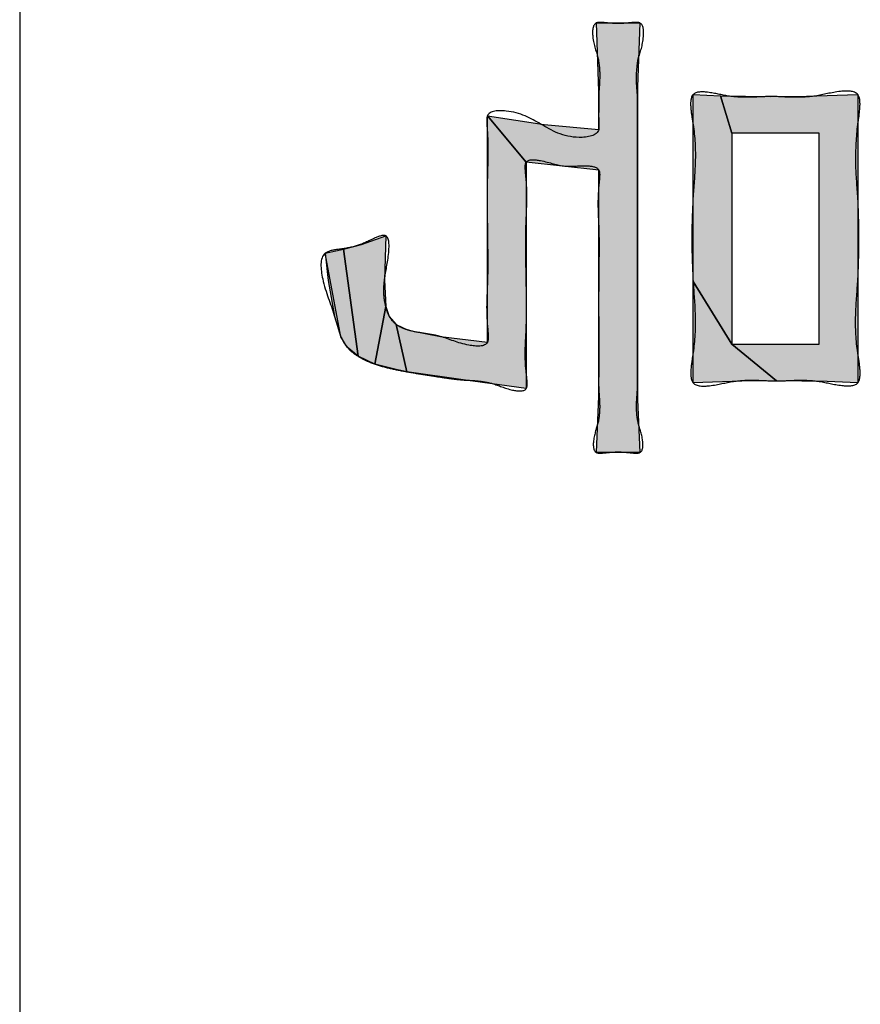
# Model space of a CAD drawing. Units: inches. Extents: x 98 to 1153, y 52 to 785.
# Drawn here: x 521 to 524, y 698 to 701 of the extents above; entities that cross this region are included whole.
import ezdxf

# ---------------------------------------------------------------- set-up
doc = ezdxf.new("R2010")
doc.units = ezdxf.units.IN
doc.linetypes.add('PHANTOM', pattern=[13, 10, -1, 0, -1, 0, -1])
doc.layers.add('1', color=7, linetype='Continuous')
doc.layers.add('8_ALL_NOT_FREE_', color=7, linetype='Continuous')

# ---------------------------------------------------------------- blocks, each defined once
blk = doc.blocks.new('3yb008030aaa_wv-q154ch_100714__2010_07_22_21_18_19', base_point=(508.1115, 730.663))
at = {"layer": '8_ALL_NOT_FREE_', "linetype": 'Continuous'}
for points in [[(522.766, 700.6195), (522.7659, 700.6365), (522.7584, 700.85), (522.8948, 700.85), (522.8873, 700.6499), (522.8872, 700.6195), (522.8872, 699.7043), (522.8874, 699.6701), (522.8948, 699.5042), (522.7584, 699.5042), (522.7659, 699.6809), (522.766, 699.7043), (522.766, 700.3892), (522.5386, 700.4135), (522.4173, 700.5591), (522.5953, 700.5319), (522.766, 700.5165)], [(523.1828, 699.8437), (523.0615, 700.0404), (523.0615, 700.6257), (523.1476, 700.6218), (523.1828, 700.5045)], [(523.4817, 699.7263), (523.323, 699.7284), (523.1828, 699.8437), (523.4557, 699.8437), (523.4557, 700.5045), (523.1828, 700.5045), (523.1476, 700.6218), (523.3041, 700.6195), (523.4168, 700.6206), (523.5769, 700.6257), (523.5769, 700.3078), (523.5769, 699.7224)], [(522.5386, 699.7043), (522.3415, 699.7315), (522.1652, 699.7575), (522.1316, 699.9057), (522.1667, 699.8884), (522.1748, 699.8861), (522.2706, 699.8678), (522.4173, 699.8497), (522.4173, 700.5591), (522.5386, 700.4135)], [(522.0952, 700.0443), (522.099, 699.9619), (522.0645, 699.7814), (522.0123, 699.8059), (521.9671, 700.1409), (522.0234, 700.1564), (522.099, 700.1832)], [(521.9777, 699.8346), (521.9588, 699.8665), (521.9095, 700.1286), (521.9671, 700.1409), (522.0123, 699.8059)], [(521.9095, 700.1286), (521.9189, 700.0436), (521.9388, 699.9303), (521.9588, 699.8665)], [(523.2138, 699.7275), (523.0615, 699.7224), (523.0615, 700.0404), (523.1828, 699.8437), (523.323, 699.7284)], [(522.1402, 699.762), (522.0645, 699.7814), (522.099, 699.9619), (522.1095, 699.9301), (522.1316, 699.9057), (522.1652, 699.7575), (522.1407, 699.7619)]]:
    blk.add_hatch(color=2, dxfattribs=at).paths.add_polyline_path(points)
at = {"layer": '1', "color": 7, "linetype": 'Continuous'}
blk.add_line((520.9527, 715.822), (520.9527, 689.822), dxfattribs=at)
at = {"layer": '8_ALL_NOT_FREE_', "color": 4, "linetype": 'PHANTOM'}
for p, q in [((523.1828, 700.5045), (523.1828, 699.8437)), ((523.4557, 700.5045), (523.1828, 700.5045)), ((523.4557, 699.8437), (523.4557, 700.5045)), ((521.9095, 700.1286), (521.9189, 700.0436)), ((521.9588, 699.8665), (521.9095, 700.1286)), ((521.9189, 700.0436), (521.9388, 699.9303)), ((521.9388, 699.9303), (521.9588, 699.8665)), ((523.1828, 699.8437), (523.4557, 699.8437))]:
    blk.add_line(p, q, dxfattribs=at)
for points in [[(522.766, 700.6195), (522.7659, 700.6365), (522.7584, 700.85), (522.8948, 700.85), (522.8873, 700.6499), (522.8872, 700.6195), (522.8872, 699.7043), (522.8874, 699.6701), (522.8948, 699.5042), (522.7584, 699.5042), (522.7659, 699.6809), (522.766, 699.7043), (522.766, 700.3892), (522.5386, 700.4135), (522.4173, 700.5591), (522.5953, 700.5319), (522.766, 700.5165), (522.766, 700.6195), (522.766, 700.6195)], [(523.1828, 699.8437), (523.0615, 700.0404), (523.0615, 700.6257), (523.1476, 700.6218), (523.1828, 700.5045), (523.1828, 699.8437), (523.1828, 699.8437)], [(523.4817, 699.7263), (523.323, 699.7284), (523.1828, 699.8437), (523.4557, 699.8437), (523.4557, 700.5045), (523.1828, 700.5045), (523.1476, 700.6218), (523.3041, 700.6195), (523.4168, 700.6206), (523.5769, 700.6257), (523.5769, 700.3078), (523.5769, 699.7224), (523.4817, 699.7263), (523.4817, 699.7263)], [(522.5386, 699.7043), (522.3415, 699.7315), (522.1652, 699.7575), (522.1316, 699.9057), (522.1667, 699.8884), (522.1748, 699.8861), (522.2706, 699.8678), (522.4173, 699.8497), (522.4173, 700.5591), (522.5386, 700.4135), (522.5386, 699.7043), (522.5386, 699.7043)], [(522.0952, 700.0443), (522.099, 699.9619), (522.0645, 699.7814), (522.0123, 699.8059), (521.9671, 700.1409), (522.0234, 700.1564), (522.099, 700.1832), (522.0952, 700.0443), (522.0952, 700.0443)], [(521.9777, 699.8346), (521.9588, 699.8665), (521.9095, 700.1286), (521.9671, 700.1409), (522.0123, 699.8059), (521.9777, 699.8346), (521.9777, 699.8346)], [(523.2138, 699.7275), (523.0615, 699.7224), (523.0615, 700.0404), (523.1828, 699.8437), (523.323, 699.7284), (523.2138, 699.7275), (523.2138, 699.7275)], [(522.1402, 699.762), (522.0645, 699.7814), (522.099, 699.9619), (522.1095, 699.9301), (522.1316, 699.9057), (522.1652, 699.7575), (522.1407, 699.7619), (522.1402, 699.762), (522.1402, 699.762)]]:
    blk.add_lwpolyline(points, close=True, dxfattribs=at)
for points, knots in [([(522.8891, 700.7378), (522.8864, 700.7169), (522.8814, 700.6776), (522.8875, 700.6298), (522.8876, 700.5943), (522.887, 700.5555), (522.8868, 700.5034), (522.8873, 700.43), (522.8874, 700.3487), (522.8872, 700.2567), (522.8871, 700.1619), (522.8872, 700.0672), (522.8874, 699.9751), (522.8873, 699.8938), (522.8868, 699.8205), (522.8869, 699.7683), (522.8877, 699.7296), (522.8875, 699.6961), (522.8827, 699.6534), (522.8865, 699.596), (522.9055, 699.5539), (522.9048, 699.5018), (522.8771, 699.5022), (522.8552, 699.5048), (522.8266, 699.5068), (522.7979, 699.5048), (522.7761, 699.5022), (522.7484, 699.5019), (522.7476, 699.5539), (522.7666, 699.5961), (522.7704, 699.6534), (522.7657, 699.6962), (522.7655, 699.7296), (522.7662, 699.7677), (522.7664, 699.8186), (522.7659, 699.8882), (522.7655, 699.9642), (522.7658, 700.047), (522.7671, 700.1295), (522.7669, 700.2049), (522.7626, 700.274), (522.7642, 700.3267), (522.7689, 700.364), (522.7695, 700.3989), (522.7144, 700.4055), (522.655, 700.3954), (522.6013, 700.4185), (522.5347, 700.4255), (522.5359, 700.3872), (522.5402, 700.3489), (522.5419, 700.294), (522.5377, 700.2227), (522.5371, 700.1447), (522.5385, 700.0589), (522.5402, 699.9731), (522.5396, 699.8952), (522.5347, 699.8239), (522.5365, 699.7688), (522.5421, 699.7306), (522.5423, 699.6931), (522.482, 699.6998), (522.4403, 699.7207), (522.3862, 699.7297), (522.3407, 699.7309), (522.2956, 699.7364), (522.2468, 699.7441), (522.1949, 699.7521), (522.1417, 699.7613), (522.09, 699.7723), (522.0445, 699.7879), (522.0062, 699.8082), (521.9725, 699.8357), (521.9517, 699.8807), (521.9339, 699.9557), (521.9008, 700.0256), (521.889, 700.1324), (521.9566, 700.1414), (522.0085, 700.149), (522.0508, 700.1701), (522.1114, 700.1965), (522.1088, 700.1109), (522.0955, 700.0615), (522.0914, 700.0028), (522.0971, 699.9661), (522.1065, 699.9363), (522.121, 699.9119), (522.1457, 699.8953), (522.1796, 699.8836), (522.2212, 699.8774), (522.2856, 699.867), (522.3381, 699.8392), (522.4207, 699.8336), (522.4201, 699.8759), (522.4156, 699.9145), (522.4141, 699.969), (522.4182, 700.0405), (522.4186, 700.1187), (522.4173, 700.2043), (522.4162, 700.2901), (522.4167, 700.3683), (522.4198, 700.4399), (522.4185, 700.4941), (522.4153, 700.5328), (522.4135, 700.575), (522.5049, 700.5788), (522.5869, 700.532), (522.6718, 700.4815), (522.7676, 700.4971), (522.7665, 700.5298), (522.7657, 700.5468), (522.7656, 700.5681), (522.766, 700.5891), (522.7659, 700.6062), (522.7658, 700.6338), (522.7706, 700.6771), (522.767, 700.7431), (522.7445, 700.7915), (522.7464, 700.8522), (522.7761, 700.8518), (522.798, 700.8494), (522.8266, 700.8477), (522.8551, 700.8494), (522.8771, 700.8518), (522.9068, 700.8522), (522.9081, 700.792), (522.8963, 700.7585), (522.8891, 700.7378)], [0, 0, 0, 0, 0.062797, 0.118583, 0.143633, 0.169283, 0.234929, 0.300025, 0.389305, 0.478794, 0.576182, 0.673573, 0.76307, 0.852342, 0.917422, 0.983085, 1.008752, 1.033785, 1.083184, 1.138739, 1.199117, 1.236985, 1.253133, 1.272528, 1.305424, 1.338317, 1.357711, 1.373861, 1.411736, 1.472108, 1.527667, 1.577062, 1.602111, 1.627799, 1.691535, 1.754631, 1.836719, 1.919512, 2.002944, 2.084402, 2.145328, 2.211318, 2.23967, 2.262324, 2.3037, 2.370746, 2.449443, 2.494222, 2.517238, 2.547008, 2.615755, 2.678417, 2.762343, 2.849159, 2.936028, 3.019904, 3.082407, 3.151348, 3.181369, 3.204246, 3.24668, 3.313781, 3.362317, 3.405538, 3.451166, 3.498314, 3.553844, 3.608715, 3.660143, 3.712404, 3.752231, 3.790086, 3.840299, 3.897623, 4.017835, 4.09839, 4.140911, 4.197818, 4.257111, 4.296268, 4.349237, 4.435258, 4.479503, 4.519878, 4.546589, 4.573057, 4.60319, 4.633702, 4.679716, 4.730136, 4.824085, 4.882802, 4.906386, 4.935589, 5.00383, 5.067027, 5.151271, 5.237807, 5.324222, 5.408584, 5.472185, 5.539992, 5.56867, 5.592682, 5.652931, 5.768774, 5.896151, 5.96265, 5.975457, 5.989376, 6.01444, 6.038975, 6.052381, 6.065681, 6.121763, 6.184222, 6.255531, 6.29983, 6.316151, 6.335338, 6.368224, 6.401106, 6.420291, 6.436614, 6.480855, 6.552254, 6.552254, 6.552254, 6.552254]), ([(522.8891, 700.7378), (522.8864, 700.7169), (522.8814, 700.6776), (522.8875, 700.6298), (522.8876, 700.5943), (522.887, 700.5555), (522.8868, 700.5034), (522.8873, 700.43), (522.8874, 700.3487), (522.8872, 700.2567), (522.8871, 700.1619), (522.8872, 700.0672), (522.8874, 699.9751), (522.8873, 699.8938), (522.8868, 699.8205), (522.8869, 699.7683), (522.8877, 699.7296), (522.8875, 699.6961), (522.8827, 699.6534), (522.8865, 699.596), (522.9055, 699.5539), (522.9048, 699.5018), (522.8771, 699.5022), (522.8552, 699.5048), (522.8266, 699.5068), (522.7979, 699.5048), (522.7761, 699.5022), (522.7484, 699.5019), (522.7476, 699.5539), (522.7666, 699.5961), (522.7704, 699.6534), (522.7657, 699.6962), (522.7655, 699.7296), (522.7662, 699.7677), (522.7664, 699.8186), (522.7659, 699.8882), (522.7655, 699.9642), (522.7658, 700.047), (522.7671, 700.1295), (522.7669, 700.2049), (522.7626, 700.274), (522.7642, 700.3267), (522.7689, 700.364), (522.7695, 700.3989), (522.7144, 700.4055), (522.655, 700.3954), (522.6013, 700.4185), (522.5347, 700.4255), (522.5359, 700.3872), (522.5402, 700.3489), (522.5419, 700.294), (522.5377, 700.2227), (522.5371, 700.1447), (522.5385, 700.0589), (522.5402, 699.9731), (522.5396, 699.8952), (522.5347, 699.8239), (522.5365, 699.7688), (522.5421, 699.7306), (522.5423, 699.6931), (522.482, 699.6998), (522.4403, 699.7207), (522.3862, 699.7297), (522.3407, 699.7309), (522.2956, 699.7364), (522.2468, 699.7441), (522.1949, 699.7521), (522.1417, 699.7613), (522.09, 699.7723), (522.0445, 699.7879), (522.0062, 699.8082), (521.9725, 699.8357), (521.9517, 699.8807), (521.9339, 699.9557), (521.9008, 700.0256), (521.889, 700.1324), (521.9566, 700.1414), (522.0085, 700.149), (522.0508, 700.1701), (522.1114, 700.1965), (522.1088, 700.1109), (522.0955, 700.0615), (522.0914, 700.0028), (522.0971, 699.9661), (522.1065, 699.9363), (522.121, 699.9119), (522.1457, 699.8953), (522.1796, 699.8836), (522.2212, 699.8774), (522.2856, 699.867), (522.3381, 699.8392), (522.4207, 699.8336), (522.4201, 699.8759), (522.4156, 699.9145), (522.4141, 699.969), (522.4182, 700.0405), (522.4186, 700.1187), (522.4173, 700.2043), (522.4162, 700.2901), (522.4167, 700.3683), (522.4198, 700.4399), (522.4185, 700.4941), (522.4153, 700.5328), (522.4135, 700.575), (522.5049, 700.5788), (522.5869, 700.532), (522.6718, 700.4815), (522.7676, 700.4971), (522.7665, 700.5298), (522.7657, 700.5468), (522.7656, 700.5681), (522.766, 700.5891), (522.7659, 700.6062), (522.7658, 700.6338), (522.7706, 700.6771), (522.767, 700.7431), (522.7445, 700.7915), (522.7464, 700.8522), (522.7761, 700.8518), (522.798, 700.8494), (522.8266, 700.8477), (522.8551, 700.8494), (522.8771, 700.8518), (522.9068, 700.8522), (522.9081, 700.792), (522.8963, 700.7585), (522.8891, 700.7378)], [0, 0, 0, 0, 0.062797, 0.118583, 0.143633, 0.169283, 0.234929, 0.300025, 0.389305, 0.478794, 0.576182, 0.673573, 0.76307, 0.852342, 0.917422, 0.983085, 1.008752, 1.033785, 1.083184, 1.138739, 1.199117, 1.236985, 1.253133, 1.272528, 1.305424, 1.338317, 1.357711, 1.373861, 1.411736, 1.472108, 1.527667, 1.577062, 1.602111, 1.627799, 1.691535, 1.754631, 1.836719, 1.919512, 2.002944, 2.084402, 2.145328, 2.211318, 2.23967, 2.262324, 2.3037, 2.370746, 2.449443, 2.494222, 2.517238, 2.547008, 2.615755, 2.678417, 2.762343, 2.849159, 2.936028, 3.019904, 3.082407, 3.151348, 3.181369, 3.204246, 3.24668, 3.313781, 3.362317, 3.405538, 3.451166, 3.498314, 3.553844, 3.608715, 3.660143, 3.712404, 3.752231, 3.790086, 3.840299, 3.897623, 4.017835, 4.09839, 4.140911, 4.197818, 4.257111, 4.296268, 4.349237, 4.435258, 4.479503, 4.519878, 4.546589, 4.573057, 4.60319, 4.633702, 4.679716, 4.730136, 4.824085, 4.882802, 4.906386, 4.935589, 5.00383, 5.067027, 5.151271, 5.237807, 5.324222, 5.408584, 5.472185, 5.539992, 5.56867, 5.592682, 5.652931, 5.768774, 5.896151, 5.96265, 5.975457, 5.989376, 6.01444, 6.038975, 6.052381, 6.065681, 6.121763, 6.184222, 6.255531, 6.29983, 6.316151, 6.335338, 6.368224, 6.401106, 6.420291, 6.436614, 6.480855, 6.552254, 6.552254, 6.552254, 6.552254]), ([(523.5769, 700.5318), (523.5737, 700.4926), (523.5676, 700.4179), (523.5789, 700.2987), (523.5818, 700.1741), (523.5788, 700.0492), (523.568, 699.931), (523.5721, 699.8352), (523.5855, 699.7694), (523.5842, 699.711), (523.5156, 699.7128), (523.4587, 699.7296), (523.3881, 699.732), (523.3227, 699.7268), (523.257, 699.732), (523.1845, 699.7297), (523.1258, 699.712), (523.0544, 699.7104), (523.0532, 699.7694), (523.0662, 699.8353), (523.0703, 699.9309), (523.0598, 700.0493), (523.0564, 700.1741), (523.0596, 700.2988), (523.0709, 700.417), (523.0666, 700.5131), (523.0525, 700.5787), (523.0541, 700.636), (523.1175, 700.6339), (523.1714, 700.6184), (523.2394, 700.6159), (523.3052, 700.6212), (523.3723, 700.6159), (523.4479, 700.6184), (523.5092, 700.6372), (523.5841, 700.6384), (523.5849, 700.5789), (523.5798, 700.549), (523.5769, 700.5318)], [0, 0, 0, 0, 0.11771, 0.224343, 0.3582, 0.49183, 0.598115, 0.716204, 0.771228, 0.811281, 0.861388, 0.933497, 1.004472, 1.067173, 1.130787, 1.202829, 1.278482, 1.330788, 1.371004, 1.425813, 1.543697, 1.650175, 1.784081, 1.917671, 2.023667, 2.142079, 2.197529, 2.237267, 2.28321, 2.348705, 2.419234, 2.481551, 2.547301, 2.621861, 2.70181, 2.756732, 2.797131, 2.851695, 2.851695, 2.851695, 2.851695]), ([(523.5769, 700.5318), (523.5737, 700.4926), (523.5676, 700.4179), (523.5789, 700.2987), (523.5818, 700.1741), (523.5788, 700.0492), (523.568, 699.931), (523.5721, 699.8352), (523.5855, 699.7694), (523.5842, 699.711), (523.5156, 699.7128), (523.4587, 699.7296), (523.3881, 699.732), (523.3227, 699.7268), (523.257, 699.732), (523.1845, 699.7297), (523.1258, 699.712), (523.0544, 699.7104), (523.0532, 699.7694), (523.0662, 699.8353), (523.0703, 699.9309), (523.0598, 700.0493), (523.0564, 700.1741), (523.0596, 700.2988), (523.0709, 700.417), (523.0666, 700.5131), (523.0525, 700.5787), (523.0541, 700.636), (523.1175, 700.6339), (523.1714, 700.6184), (523.2394, 700.6159), (523.3052, 700.6212), (523.3723, 700.6159), (523.4479, 700.6184), (523.5092, 700.6372), (523.5841, 700.6384), (523.5849, 700.5789), (523.5798, 700.549), (523.5769, 700.5318)], [0, 0, 0, 0, 0.11771, 0.224343, 0.3582, 0.49183, 0.598115, 0.716204, 0.771228, 0.811281, 0.861388, 0.933497, 1.004472, 1.067173, 1.130787, 1.202829, 1.278482, 1.330788, 1.371004, 1.425813, 1.543697, 1.650175, 1.784081, 1.917671, 2.023667, 2.142079, 2.197529, 2.237267, 2.28321, 2.348705, 2.419234, 2.481551, 2.547301, 2.621861, 2.70181, 2.756732, 2.797131, 2.851695, 2.851695, 2.851695, 2.851695])]:
    blk.add_open_spline(points, degree=3, knots=knots, dxfattribs=at)

msp = doc.modelspace()

# ---------------------------------------------------------------- block references
msp.add_blockref('3yb008030aaa_wv-q154ch_100714__2010_07_22_21_18_19', (508.1115, 730.663))

doc.saveas('drawing.dxf')
